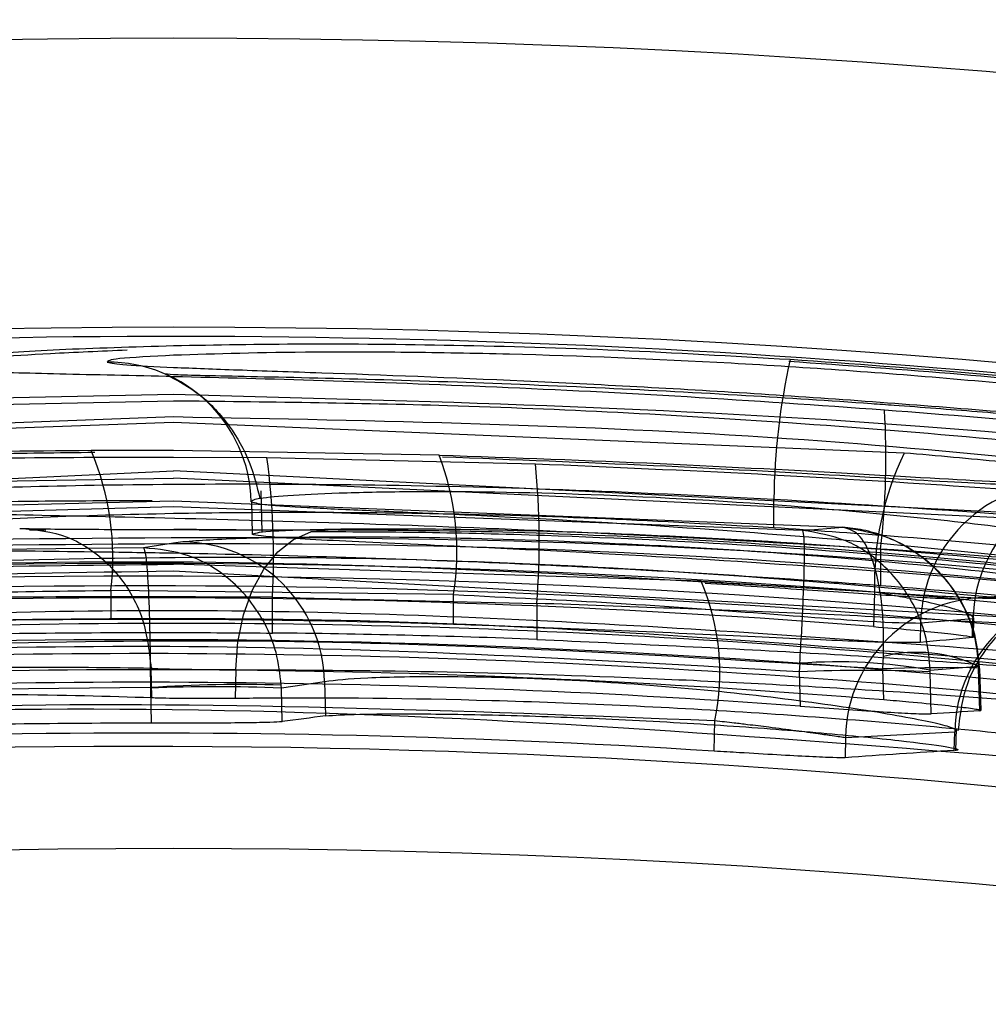
# Model space of a CAD drawing. Units: millimetres. Extents: x 19446 to 25980, y 32635 to 40830.
# Drawn here: x 24103 to 24105, y 35672 to 35673 of the extents above; entities that cross this region are included whole.
import ezdxf

# ---------------------------------------------------------------- set-up
doc = ezdxf.new("R2010")
doc.units = ezdxf.units.MM
doc.header["$LTSCALE"] = 200

msp = doc.modelspace()

# ---------------------------------------------------------------- linework, layer by layer
at = {"color": 7, "linetype": 'Continuous', "lineweight": 25}
for p, q in [((24103.4109, 35672.8096), (24102.6777, 35672.7953)), ((24102.6053, 35672.7815), (24103.4109, 35672.799)), ((24103.4109, 35672.7706), (24102.0965, 35672.7215)), ((24103.4109, 35672.7612), (24102.1109, 35672.7131)), ((24104.6836, 35672.7078), (24103.4109, 35672.7612)), ((24103.4109, 35672.7122), (24103.2673, 35672.712)), ((24103.3628, 35672.7124), (24103.2681, 35672.7121)), ((24103.8736, 35672.7043), (24103.4109, 35672.7122)), ((24103.4109, 35672.7008), (24103.5736, 35672.7)), ((24103.5736, 35672.7), (24104.0412, 35672.6891)), ((24101.7739, 35672.5998), (24103.4109, 35672.6768)), ((24104.9244, 35672.6009), (24103.4109, 35672.6768)), ((24102.7223, 35672.6518), (24103.4109, 35672.664)), ((24104.8523, 35672.5948), (24103.4109, 35672.664)), ((24103.5628, 35672.6421), (24103.5647, 35672.5702)), ((24103.4109, 35672.6141), (24102.3968, 35672.5858)), ((24102.4768, 35672.6008), (24103.4109, 35672.6245)), ((24103.3735, 35672.6246), (24103.3294, 35672.6246)), ((24103.4109, 35672.6245), (24104.5766, 35672.5784)), ((24104.5066, 35672.5731), (24103.4109, 35672.6141)), ((24103.5464, 35672.6226), (24103.5478, 35672.5662)), ((24104.4566, 35672.5775), (24104.4567, 35672.6277)), ((24103.1885, 35672.5726), (24103.1597, 35672.5734)), ((24104.5066, 35672.5731), (24104.5766, 35672.5784)), ((24103.4109, 35672.5505), (24103.3585, 35672.5428)), ((24103.4273, 35672.5529), (24103.4109, 35672.5505)), ((24103.3585, 35672.5428), (24102.9825, 35672.5385)), ((24104.6425, 35672.5405), (24104.6426, 35672.4772)), ((24104.33, 35672.4846), (24103.4109, 35672.5141)), ((24103.4109, 35672.5024), (24105.0671, 35672.411)), ((24103.8984, 35672.4611), (24103.3015, 35672.4686)), ((24103.3015, 35672.4686), (24103.3017, 35672.418)), ((24103.8986, 35672.4092), (24103.8984, 35672.4611)), ((24104.6321, 35672.4652), (24104.6304, 35672.4054)), ((24103.5832, 35672.4566), (24104.0436, 35672.4459)), ((24103.5833, 35672.3942), (24103.5832, 35672.4566)), ((24104.0436, 35672.4459), (24104.0437, 35672.3831)), ((24104.7123, 35672.4117), (24104.7114, 35672.3779)), ((24104.8035, 35672.4187), (24104.7123, 35672.4117)), ((24104.8026, 35672.3862), (24104.8035, 35672.4187)), ((24104.8042, 35672.3867), (24104.8052, 35672.4209)), ((24104.5018, 35672.3416), (24104.5009, 35672.3267)), ((24104.6464, 35672.3319), (24104.6474, 35672.3537)), ((24104.8147, 35672.333), (24104.8144, 35672.3416)), ((24103.3729, 35672.2812), (24103.3717, 35672.3332)), ((24103.5192, 35672.3305), (24103.5184, 35672.2802)), ((24104.5009, 35672.3267), (24104.5022, 35672.2669)), ((24104.648, 35672.2777), (24104.6464, 35672.3319)), ((24104.7292, 35672.3297), (24104.8131, 35672.3363)), ((24104.7292, 35672.3267), (24104.7292, 35672.3297)), ((24104.7308, 35672.2533), (24104.7292, 35672.3267)), ((24104.8131, 35672.3363), (24104.8133, 35672.3319)), ((24104.8155, 35672.2586), (24104.8133, 35672.3319)), ((24104.8177, 35672.2594), (24104.8156, 35672.3326)), ((24103.6741, 35672.3095), (24103.5987, 35672.2983)), ((24103.6741, 35672.3095), (24103.6756, 35672.2499)), ((24103.3705, 35672.2994), (24102.9015, 35672.294)), ((24103.3705, 35672.2983), (24103.3719, 35672.2371)), ((24103.5987, 35672.2983), (24103.5984, 35672.3036)), ((24103.5999, 35672.2398), (24103.5987, 35672.2983)), ((24104.3527, 35672.1885), (24104.3539, 35672.2417)), ((24104.5814, 35672.2125), (24104.7717, 35672.2223)), ((24104.7708, 35672.1897), (24104.7717, 35672.2223)), ((24104.7736, 35672.1889), (24104.7746, 35672.2278)), ((24104.5814, 35672.2125), (24104.5806, 35672.177))]:
    msp.add_line(p, q, dxfattribs=at)
at = {"color": 7, "linetype": 'Continuous', "lineweight": 25, "flags": 128}
for points in [[(24103.5192, 35672.3305), (24103.523, 35672.3792), (24103.5327, 35672.4257), (24103.5479, 35672.4684), (24103.5681, 35672.5054), (24103.5924, 35672.5355), (24103.62, 35672.5574), (24103.6498, 35672.5704), (24103.6805, 35672.5738)], [(24104.8133, 35672.3319), (24104.8154, 35672.3328), (24104.8098, 35672.3335), (24104.7968, 35672.3339), (24104.7769, 35672.334), (24104.7508, 35672.3339), (24104.7195, 35672.3335), (24104.6843, 35672.3328), (24104.6464, 35672.3319)]]:
    msp.add_lwpolyline(points, dxfattribs=at)
at = {"color": 7, "linetype": 'Continuous', "lineweight": 25}
for radius in [35.9444, 35.9444, 35.9444, 35.9444, 35.9444, 35.9444, 35.9444, 35.9444, 35.9444, 35.9444, 33.9444, 33.9444, 33.9444, 33.9444, 33.9444, 33.9444, 33.9444, 33.9444, 33.9444, 33.9444, 32.9444, 32.9444, 32.9444, 32.9444, 32.9444, 30.9444, 30.9444, 30.9444, 30.9444, 30.9444, 30.9444, 30.9444, 30.9444, 30.9444, 30.9444, 28.9444, 28.9444, 28.9444, 28.9444, 28.9444, 18.7994, 18.7731, 18.5675, 17, 17, 17, 17, 17, 16.4966, 15.5886]:
    msp.add_circle((24103.4109, 35656.4309), radius, dxfattribs=at)
for centre, radius, start, end in [((24105.6152, 35672.6153), 1.1586, 167.2755, 179.3899), ((24103.2969, 35672.6166), 0.2495, 1.4, 90.4523), ((24103.2751, 35672.7001), 1.3768, 353.3409, 3.4574), ((24102.8303, 35672.5266), 0.4747, 352.986, 22.9902), ((24102.2547, 35672.5261), 1.3303, 357.0045, 7.5098), ((24103.4294, 35672.5361), 0.475, 350.915, 20.7473), ((24105.1573, 35672.4806), 0.5254, 154.378, 181.685), ((24102.6985, 35672.5541), 1.3495, 355.3974, 5.7379), ((24104.9606, 35672.4068), 0.2483, 84.5165, 178.8575), ((24105.0518, 35672.4137), 0.2483, 84.1969, 178.8534), ((24103.4247, 35672.3035), 0.2494, 1.3884, 89.3916), ((24103.956, 35672.3252), 0.4065, 348.1385, 23.0869), ((24105.0194, 35672.2178), 0.2478, 84.3165, 178.9629), ((24104.8291, 35672.2081), 0.2478, 84.9924, 178.9755), ((24104.7058, 35672.1118), 0.2488, 64.4418, 103.5685), ((24104.5681, 35671.4341), 0.9099, 79.8038, 94.1792), ((24104.615, 35669.6468), 2.6823, 87.5603, 92.4397), ((24103.5294, 35669.8764), 2.4281, 88.3706, 93.7523), ((24103.4846, 35669.6132), 2.6875, 87.5676, 92.4324)]:
    msp.add_arc(centre, radius, start, end, dxfattribs=at)
for centre, major_axis, ratio, start_param, end_param in [((24103.3639, 35656.4213), (15.7669, 3.2295), 0.999996, 1.138093, 1.411811), ((24103.364, 35656.4405), (15.7265, -3.2212), 0.999996, 1.550578, 1.824625), ((24103.364, 35656.4213), (15.7287, 3.2216), 0.999996, 1.234222, 1.444533), ((24103.3641, 35656.4405), (15.6894, -3.2136), 0.999996, 1.693676, 1.851925), ((24103.3546, 35656.4213), (15.7353, 2.6774), 0.999994, 1.299657, 1.500716), ((24103.3642, 35656.4213), (15.6715, 3.2099), 0.999996, 1.33535, 1.372673), ((24103.4284, 35656.4404), (14.0316, 7.5936), 0.999999, 1.036176, 1.065044), ((24103.3548, 35656.4404), (15.6921, -2.6726), 0.999994, 1.645805, 1.780892), ((24106.284, 35656.355), (16.3449, -0.4315), 0.98443, 1.68751, 1.693109), ((24103.3547, 35656.4213), (15.6837, 2.6686), 0.999994, 1.320877, 1.454055), ((24103.3549, 35656.4404), (15.6429, -2.6642), 0.999994, 1.667131, 1.801465), ((24103.3557, 35656.4403), (15.5299, -2.6629), 0.999994, 1.632621, 1.911437), ((24105.7688, 35656.4934), (15.9634, 0.4229), 0.989031, 1.604338, 1.609648), ((24103.3556, 35656.4214), (15.5714, 2.67), 0.999994, 1.33782, 1.506298), ((24103.3556, 35656.4404), (15.5696, -2.6697), 0.999994, 1.739582, 1.769481), ((24105.7659, 35656.4933), (16.0608, 0.4256), 0.989191, 1.675065, 1.679817), ((24105.7596, 35656.3687), (16.0181, -0.4244), 0.989191, 1.658748, 1.670646)]:
    msp.add_ellipse(centre, major_axis=major_axis, ratio=ratio, start_param=start_param, end_param=end_param, dxfattribs=at)
for points, knots in [([(24103.4109, 35675.1995), (24103.0255, 35675.1925), (24102.2524, 35675.1785), (24101.0967, 35675.0651), (24100.1032, 35674.9086), (24099.2702, 35674.7331), (24098.5918, 35674.5633), (24097.9195, 35674.3676), (24097.2542, 35674.1462), (24096.4555, 35673.8461), (24095.5313, 35673.4446), (24094.4977, 35672.9164), (24093.701, 35672.4436), (24093.1187, 35672.0625), (24092.7354, 35671.7976), (24092.3573, 35671.522), (24091.9848, 35671.2356), (24091.6183, 35670.9387), (24091.1451, 35670.5348), (24090.577, 35670.0113), (24089.9316, 35669.3544), (24089.3149, 35668.6602), (24088.7294, 35667.9298), (24088.1774, 35667.1643), (24087.6236, 35666.3064), (24087.097, 35665.3771), (24086.6215, 35664.4043), (24086.2353, 35663.4831), (24085.9224, 35662.6184), (24085.7615, 35662.0738), (24085.6835, 35661.8095)], [0, 0, 0, 0, 0.0406943, 0.0816492, 0.1230156, 0.1480989, 0.1734138, 0.1989899, 0.2248564, 0.251041, 0.2944984, 0.3393572, 0.3857125, 0.4043553, 0.4232473, 0.4423931, 0.4617972, 0.481464, 0.5013975, 0.5403428, 0.5803273, 0.6213742, 0.6635052, 0.7067402, 0.7510975, 0.806406, 0.8589108, 0.9086489, 0.9556624, 1, 1, 1, 1]), ([(24121.1383, 35661.8095), (24121.0821, 35662.002), (24120.9655, 35662.4021), (24120.7482, 35663.0409), (24120.4907, 35663.7158), (24120.1981, 35664.3965), (24119.8781, 35665.0653), (24119.5305, 35665.7227), (24119.1009, 35666.4604), (24118.5792, 35667.2627), (24117.9542, 35668.1124), (24117.418, 35668.7605), (24117.0017, 35669.2247), (24116.7237, 35669.5212), (24116.4403, 35669.8104), (24116.1517, 35670.0923), (24115.8581, 35670.3668), (24115.4319, 35670.7483), (24114.8616, 35671.2233), (24114.1303, 35671.7731), (24113.3794, 35672.2817), (24112.6113, 35672.7488), (24111.8285, 35673.1742), (24111.0335, 35673.558), (24110.1366, 35673.9395), (24109.1293, 35674.3035), (24108.0053, 35674.6306), (24106.8668, 35674.8854), (24105.7186, 35675.0659), (24104.5656, 35675.1786), (24103.7948, 35675.1926), (24103.4109, 35675.1995)], [0, 0, 0, 0, 0.032321, 0.067197, 0.104652, 0.142015, 0.177517, 0.213265, 0.249268, 0.298828, 0.346986, 0.39377, 0.411781, 0.429586, 0.447186, 0.464585, 0.481783, 0.498784, 0.537433, 0.575058, 0.61169, 0.647364, 0.682119, 0.715996, 0.749039, 0.792626, 0.835325, 0.877269, 0.918598, 0.959458, 1, 1, 1, 1]), ([(24103.4109, 35674.9031), (24103.0328, 35674.8954), (24102.2728, 35674.88), (24101.1349, 35674.7634), (24100.1032, 35674.5953), (24099.1867, 35674.3926), (24098.3823, 35674.1738), (24097.5928, 35673.9183), (24096.795, 35673.6173), (24095.9913, 35673.2681), (24095.1845, 35672.8683), (24094.4059, 35672.4318), (24093.6683, 35671.9683), (24092.9695, 35671.4807), (24092.2963, 35670.9621), (24091.6679, 35670.4284), (24091.0813, 35669.8823), (24090.5332, 35669.3263), (24090.0101, 35668.7472), (24089.6004, 35668.2521), (24089.2907, 35667.8531), (24089.0626, 35667.5461), (24088.8367, 35667.2283), (24088.6136, 35666.8996), (24088.3939, 35666.5599), (24088.1071, 35666.0941), (24087.7575, 35665.4774), (24087.3755, 35664.7219), (24087.0169, 35663.9228), (24086.7084, 35663.1387), (24086.4501, 35662.3944), (24086.3181, 35661.9377), (24086.2562, 35661.7234)], [0, 0, 0, 0, 0.040884, 0.082196, 0.1241, 0.155295, 0.186018, 0.217293, 0.249173, 0.283774, 0.319269, 0.355708, 0.391263, 0.426043, 0.461976, 0.499089, 0.53249, 0.567176, 0.603162, 0.638151, 0.655508, 0.673351, 0.69168, 0.710498, 0.729803, 0.749598, 0.78942, 0.833113, 0.874935, 0.921466, 0.963152, 1, 1, 1, 1]), ([(24120.5655, 35661.7235), (24120.5362, 35661.8273), (24120.4751, 35662.044), (24120.3691, 35662.3879), (24120.2607, 35662.7163), (24120.1567, 35663.0132), (24120.0558, 35663.288), (24119.9362, 35663.5977), (24119.7943, 35663.9434), (24119.6363, 35664.3059), (24119.4813, 35664.6413), (24119.3293, 35664.9543), (24119.172, 35665.2637), (24119.0009, 35665.5846), (24118.8188, 35665.9097), (24118.5422, 35666.3809), (24118.1576, 35666.9865), (24117.6448, 35667.7112), (24117.0926, 35668.4178), (24116.4956, 35669.1071), (24115.8481, 35669.7803), (24115.1553, 35670.4302), (24114.4146, 35671.0542), (24113.623, 35671.6489), (24112.7852, 35672.2092), (24111.8994, 35672.7308), (24110.9644, 35673.2089), (24109.9877, 35673.6375), (24108.9663, 35674.0123), (24107.8977, 35674.3291), (24106.806, 35674.5804), (24105.6904, 35674.7638), (24104.5549, 35674.8805), (24103.7914, 35674.8956), (24103.4109, 35674.9031)], [0, 0, 0, 0, 0.017904, 0.037359, 0.058366, 0.073166, 0.086926, 0.104067, 0.124588, 0.14427, 0.164163, 0.180257, 0.196278, 0.215687, 0.233854, 0.250782, 0.295053, 0.336802, 0.376035, 0.419488, 0.461168, 0.501095, 0.544348, 0.586018, 0.626147, 0.669134, 0.710691, 0.750896, 0.793389, 0.835097, 0.876147, 0.91743, 0.958852, 1, 1, 1, 1]), ([(24087.1906, 35656.4309), (24087.1938, 35656.6811), (24087.2003, 35657.1872), (24087.2518, 35657.933), (24087.3331, 35658.6734), (24087.4363, 35659.3394), (24087.5547, 35659.9496), (24087.679, 35660.4923), (24087.8195, 35661.0238), (24087.977, 35661.5504), (24088.1722, 35662.132), (24088.417, 35662.7764), (24088.7119, 35663.4579), (24089.0325, 35664.1155), (24089.3818, 35664.759), (24089.7895, 35665.4362), (24090.2136, 35666.0652), (24090.6782, 35666.6899), (24091.1397, 35667.2568), (24091.6501, 35667.8245), (24092.163, 35668.3458), (24092.7046, 35668.8497), (24093.2854, 35669.3412), (24093.8907, 35669.8056), (24094.4979, 35670.2283), (24095.1083, 35670.6136), (24095.7238, 35670.965), (24096.3439, 35671.2841), (24097.0587, 35671.614), (24097.8752, 35671.9409), (24098.799, 35672.2472), (24099.9068, 35672.542), (24101.2113, 35672.7844), (24102.7167, 35672.92), (24104.228, 35672.9143), (24105.5587, 35672.7841), (24106.703, 35672.5817), (24107.6634, 35672.3504), (24108.7503, 35672.0169), (24109.9398, 35671.5517), (24111.1143, 35670.9688), (24112.1402, 35670.3565), (24113.0287, 35669.7411), (24113.861, 35669.0794), (24114.6382, 35668.3741), (24115.3098, 35667.6805), (24115.8505, 35667.0548), (24116.3143, 35666.4672), (24116.7707, 35665.8334), (24117.2219, 35665.1325), (24117.6208, 35664.4344), (24117.9488, 35663.7986), (24118.1351, 35663.3867), (24118.2225, 35663.1935)], [0, 0, 0, 0, 0.015497, 0.031348, 0.046654, 0.062678, 0.074811, 0.087484, 0.099799, 0.11204, 0.125229, 0.142429, 0.160549, 0.178084, 0.194957, 0.213413, 0.235327, 0.24992, 0.269765, 0.288008, 0.304646, 0.321873, 0.340293, 0.357922, 0.374764, 0.391049, 0.406908, 0.422352, 0.437389, 0.4587, 0.479495, 0.499814, 0.531406, 0.562518, 0.593522, 0.624813, 0.64544, 0.666276, 0.687203, 0.718038, 0.749037, 0.773927, 0.798606, 0.823106, 0.847897, 0.872597, 0.891949, 0.907309, 0.926659, 0.948495, 0.967707, 0.984852, 1, 1, 1, 1]), ([(24103.4109, 35672.8944), (24103.341, 35672.8923), (24103.2007, 35672.888), (24103.0571, 35672.8785), (24102.9656, 35672.8692), (24102.9368, 35672.8611), (24102.9664, 35672.8546), (24103.058, 35672.8499), (24103.2016, 35672.8461), (24103.3413, 35672.843), (24103.4109, 35672.8414)], [0, 0, 0, 0, 0.12474, 0.250586, 0.37534, 0.500206, 0.625079, 0.749679, 0.875219, 1, 1, 1, 1]), ([(24104.4851, 35672.8705), (24104.3845, 35672.8763), (24104.183, 35672.8879), (24103.897, 35672.896), (24103.6315, 35672.8984), (24103.4846, 35672.8957), (24103.4109, 35672.8944)], [0, 0, 0, 0, 0.250114, 0.501321, 0.749605, 1, 1, 1, 1]), ([(24103.3302, 35672.887), (24103.2843, 35672.885), (24103.16, 35672.8796), (24103.0153, 35672.8685), (24102.906, 35672.8516), (24102.8566, 35672.8421), (24102.7981, 35672.8084), (24102.7538, 35672.7658), (24102.7144, 35672.7017), (24102.7073, 35672.6461), (24102.7036, 35672.6181)], [0, 0, 0, 0, 0.146367, 0.396959, 0.59689, 0.749324, 0.813917, 0.875728, 0.937618, 1, 1, 1, 1]), ([(24103.4109, 35672.8781), (24103.3737, 35672.8762), (24103.2999, 35672.8723), (24103.2966, 35672.8681), (24103.295, 35672.866)], [0, 0, 0, 0, 0.503746, 1, 1, 1, 1]), ([(24105.8347, 35672.6895), (24105.8275, 35672.6921), (24105.813, 35672.6973), (24105.7167, 35672.7172), (24105.5126, 35672.7517), (24105.1736, 35672.7974), (24104.7849, 35672.8373), (24104.3798, 35672.8663), (24104.052, 35672.8794), (24103.8157, 35672.8835), (24103.5985, 35672.884), (24103.486, 35672.8805), (24103.4109, 35672.8781)], [0, 0, 0, 0, 0.062181, 0.125413, 0.249909, 0.374623, 0.49953, 0.624394, 0.749544, 0.812781, 0.875008, 1, 1, 1, 1]), ([(24104.6493, 35672.7832), (24104.7576, 35672.7746), (24104.9745, 35672.7574), (24105.2805, 35672.7274), (24105.5579, 35672.697), (24105.793, 35672.6691), (24105.9812, 35672.6462), (24106.1132, 35672.6314), (24106.1883, 35672.6259), (24106.2015, 35672.631), (24106.1554, 35672.6463), (24106.0488, 35672.6711), (24105.8885, 35672.703), (24105.6756, 35672.7398), (24105.4203, 35672.778), (24105.1279, 35672.8147), (24104.8122, 35672.8472), (24104.5939, 35672.8628), (24104.4851, 35672.8705)], [0, 0, 0, 0, 0.062886, 0.125971, 0.188462, 0.251206, 0.313376, 0.375689, 0.437668, 0.499747, 0.561699, 0.623907, 0.68637, 0.748583, 0.811485, 0.873976, 0.937162, 1, 1, 1, 1]), ([(24103.295, 35672.866), (24103.3026, 35672.8645), (24103.3181, 35672.8613), (24103.3798, 35672.8584), (24103.4109, 35672.857)], [0, 0, 0, 0, 0.496613, 1, 1, 1, 1]), ([(24103.4109, 35672.857), (24103.4461, 35672.8556), (24103.5175, 35672.8528), (24103.7131, 35672.8463), (24104.0137, 35672.8349), (24104.4208, 35672.813), (24104.8375, 35672.7824), (24105.1669, 35672.7521), (24105.3994, 35672.7283), (24105.5537, 35672.7118), (24105.6808, 35672.6982), (24105.7742, 35672.6891), (24105.8323, 35672.6851), (24105.8339, 35672.6881), (24105.8347, 35672.6895)], [0, 0, 0, 0, 0.061624, 0.124924, 0.24939, 0.374141, 0.499, 0.624066, 0.687547, 0.749271, 0.812709, 0.874624, 0.937574, 1, 1, 1, 1]), ([(24106.4014, 35672.3906), (24106.3982, 35672.4166), (24106.3915, 35672.4697), (24106.357, 35672.5294), (24106.2923, 35672.5963), (24106.2225, 35672.6182), (24106.0839, 35672.6575), (24105.8484, 35672.7053), (24105.5124, 35672.7619), (24105.1348, 35672.8108), (24104.7773, 35672.8463), (24104.5829, 35672.86), (24104.4825, 35672.8672)], [0, 0, 0, 0, 0.0291011, 0.0594939, 0.0923524, 0.1944717, 0.3308379, 0.4642957, 0.6203396, 0.7984456, 0.8959142, 1, 1, 1, 1]), ([(24103.3966, 35672.8453), (24103.4173, 35672.8343), (24103.4584, 35672.8125), (24103.5094, 35672.7573), (24103.5452, 35672.6939), (24103.556, 35672.6499), (24103.5612, 35672.6285)], [0, 0, 0, 0, 0.261555, 0.518754, 0.766164, 1, 1, 1, 1]), ([(24104.6661, 35672.7907), (24104.6529, 35672.7916), (24104.567, 35672.7978), (24104.3965, 35672.8088), (24104.1503, 35672.8217), (24103.891, 35672.832), (24103.6441, 35672.8388), (24103.4874, 35672.8419), (24103.4105, 35672.8439), (24103.4014, 35672.8448), (24103.3968, 35672.8452)], [0, 0, 0, 0, 0.0220827, 0.1436496, 0.2832023, 0.4396857, 0.6123894, 0.7990404, 0.8974696, 1, 1, 1, 1]), ([(24103.4109, 35672.8414), (24103.4948, 35672.8393), (24103.6627, 35672.8351), (24103.9705, 35672.8238), (24104.3032, 35672.8073), (24104.534, 35672.7912), (24104.6493, 35672.7832)], [0, 0, 0, 0, 0.249185, 0.498628, 0.749539, 1, 1, 1, 1]), ([(24107.0136, 35672.3981), (24106.6478, 35672.4737), (24105.8864, 35672.6312), (24104.6819, 35672.7759), (24103.8447, 35672.7981), (24103.4109, 35672.8096)], [0, 0, 0, 0, 0.308316, 0.641644, 1, 1, 1, 1]), ([(24103.4109, 35672.799), (24103.57, 35672.7972), (24103.9272, 35672.7931), (24104.5209, 35672.7623), (24105.2294, 35672.6981), (24106.0508, 35672.5871), (24106.6299, 35672.4675), (24106.9385, 35672.4037)], [0, 0, 0, 0, 0.134178, 0.301281, 0.501296, 0.734208, 1, 1, 1, 1]), ([(24105.5331, 35672.4461), (24105.5355, 35672.4715), (24105.5404, 35672.5215), (24105.5687, 35672.585), (24105.5996, 35672.6313), (24105.6202, 35672.66), (24105.6199, 35672.6767), (24105.5834, 35672.6899), (24105.4722, 35672.7088), (24105.2615, 35672.7378), (24105.0104, 35672.7631), (24104.813, 35672.7797), (24104.7145, 35672.7871), (24104.6661, 35672.7907)], [0, 0, 0, 0, 0.04684, 0.092039, 0.135398, 0.179281, 0.227431, 0.283156, 0.403254, 0.62511, 0.817139, 0.91035, 1, 1, 1, 1]), ([(24105.4644, 35672.6352), (24105.1361, 35672.6727), (24104.4537, 35672.7506), (24103.7672, 35672.7638), (24103.4109, 35672.7706)], [0, 0, 0, 0, 0.481025, 1, 1, 1, 1]), ([(24102.1259, 35672.6844), (24102.1209, 35672.6819), (24102.1108, 35672.6769), (24102.1688, 35672.6753), (24102.2756, 35672.6774), (24102.434, 35672.6827), (24102.6344, 35672.6893), (24102.8709, 35672.6956), (24103.1326, 35672.7002), (24103.3179, 35672.7006), (24103.4109, 35672.7008)], [0, 0, 0, 0, 0.124324, 0.248369, 0.372896, 0.497651, 0.622347, 0.748058, 0.873523, 1, 1, 1, 1]), ([(24103.2673, 35672.712), (24103.1565, 35672.7109), (24102.9353, 35672.7088), (24102.6661, 35672.7028), (24102.481, 35672.6995), (24102.4566, 35672.7031), (24102.4445, 35672.7049)], [0, 0, 0, 0, 0.251634, 0.502248, 0.751144, 1, 1, 1, 1]), ([(24103.2735, 35672.7086), (24103.2101, 35672.7079), (24103.0889, 35672.7066), (24102.9354, 35672.7011), (24102.8221, 35672.692), (24102.7515, 35672.6759), (24102.7204, 35672.6477), (24102.7168, 35672.602), (24102.725, 35672.5381), (24102.722, 35672.4849), (24102.7206, 35672.4591)], [0, 0, 0, 0, 0.172005, 0.328906, 0.470195, 0.596392, 0.709413, 0.812659, 0.909159, 1, 1, 1, 1]), ([(24103.8736, 35672.7043), (24104.0037, 35672.6997), (24104.2632, 35672.6904), (24104.6199, 35672.6708), (24104.8365, 35672.6582), (24104.948, 35672.6531), (24104.9722, 35672.6537), (24104.9843, 35672.6539)], [0, 0, 0, 0, 0.2505318, 0.4995153, 0.7490237, 0.8751325, 1, 1, 1, 1]), ([(24104.9179, 35672.6516), (24104.8893, 35672.652), (24104.8317, 35672.6529), (24104.5838, 35672.6679), (24104.2515, 35672.6865), (24104.004, 35672.6959), (24103.8795, 35672.7007)], [0, 0, 0, 0, 0.246171, 0.494606, 0.745822, 1, 1, 1, 1]), ([(24105.0769, 35672.6608), (24105.079, 35672.6612), (24105.0833, 35672.6621), (24105.0614, 35672.6671), (24104.9943, 35672.6769), (24104.8569, 35672.6927), (24104.7415, 35672.7028), (24104.6836, 35672.7078)], [0, 0, 0, 0, 0.124998, 0.251641, 0.500712, 0.749588, 1, 1, 1, 1]), ([(24104.0412, 35672.6891), (24104.1732, 35672.6834), (24104.4366, 35672.6721), (24104.7806, 35672.6505), (24105.0501, 35672.6318), (24105.1316, 35672.6286), (24105.1723, 35672.6271)], [0, 0, 0, 0, 0.251471, 0.502183, 0.751618, 1, 1, 1, 1]), ([(24104.6425, 35672.5405), (24104.5176, 35672.548), (24104.2687, 35672.563), (24103.9075, 35672.5789), (24103.5753, 35672.59), (24103.2844, 35672.597), (24103.0447, 35672.6017), (24102.8643, 35672.6055), (24102.7464, 35672.61), (24102.6948, 35672.6159), (24102.7107, 35672.6236), (24102.7937, 35672.6327), (24102.9429, 35672.6421), (24103.1533, 35672.65), (24103.4207, 35672.6546), (24103.7355, 35672.6536), (24104.0856, 35672.6458), (24104.333, 35672.6337), (24104.4567, 35672.6277)], [0, 0, 0, 0, 0.06334, 0.1261174, 0.188955, 0.2514922, 0.3138637, 0.3759859, 0.4378108, 0.4999459, 0.5617299, 0.6239195, 0.6861049, 0.7484507, 0.8111778, 0.8738436, 0.9369735, 1, 1, 1, 1]), ([(24105.5482, 35672.4489), (24105.5414, 35672.452), (24105.5277, 35672.4583), (24105.4567, 35672.4769), (24105.3537, 35672.4999), (24105.1741, 35672.5339), (24104.8902, 35672.5769), (24104.5096, 35672.616), (24104.1331, 35672.6378), (24103.8597, 35672.6415), (24103.6951, 35672.6381), (24103.605, 35672.6335), (24103.5499, 35672.628), (24103.5476, 35672.6244), (24103.5464, 35672.6226)], [0, 0, 0, 0, 0.0596, 0.119598, 0.18042, 0.242856, 0.370017, 0.499828, 0.629753, 0.757037, 0.819326, 0.880436, 0.940504, 1, 1, 1, 1]), ([(24103.3294, 35672.6246), (24103.2662, 35672.6243), (24102.9822, 35672.623), (24102.6984, 35672.6106), (24102.4777, 35672.6009)], [0, 0, 0, 0, 0.222395, 1, 1, 1, 1]), ([(24103.5464, 35672.6226), (24103.5533, 35672.621), (24103.5671, 35672.6176), (24103.6386, 35672.613), (24103.7427, 35672.6081), (24103.9236, 35672.6003), (24104.2099, 35672.5855), (24104.5903, 35672.557), (24104.9645, 35672.5189), (24105.2356, 35672.4843), (24105.3994, 35672.4618), (24105.4892, 35672.4499), (24105.5443, 35672.4443), (24105.5469, 35672.4473), (24105.5482, 35672.4489)], [0, 0, 0, 0, 0.059695, 0.119731, 0.180633, 0.24285, 0.369699, 0.49944, 0.629538, 0.757059, 0.819431, 0.880559, 0.94058, 1, 1, 1, 1]), ([(24104.4567, 35672.6277), (24104.5823, 35672.62), (24104.8322, 35672.6046), (24105.1943, 35672.5725), (24105.5265, 35672.5364), (24105.8175, 35672.4986), (24106.0575, 35672.4624), (24106.2386, 35672.4309), (24106.3576, 35672.4065), (24106.4103, 35672.3912), (24106.3946, 35672.3862), (24106.3112, 35672.3913), (24106.1609, 35672.4061), (24105.9492, 35672.4283), (24105.681, 35672.4558), (24105.3656, 35672.4855), (24105.0151, 35672.5151), (24104.7668, 35672.532), (24104.6425, 35672.5405)], [0, 0, 0, 0, 0.063408, 0.126165, 0.189005, 0.251452, 0.313825, 0.37592, 0.437748, 0.499932, 0.561746, 0.623976, 0.686165, 0.7485, 0.811223, 0.873852, 0.936892, 1, 1, 1, 1]), ([(24104.4566, 35672.5775), (24104.3583, 35672.5831), (24104.1587, 35672.5945), (24103.7954, 35672.605), (24103.458, 35672.6046), (24103.1743, 35672.596), (24102.9843, 35672.5861), (24102.8389, 35672.575), (24102.742, 35672.5642), (24102.6961, 35672.5547), (24102.7045, 35672.5476), (24102.7691, 35672.5429), (24102.8876, 35672.5402), (24103.0592, 35672.5384), (24103.2412, 35672.5365), (24103.4427, 35672.5333), (24103.6583, 35672.5284), (24103.9365, 35672.5189), (24104.2355, 35672.5046), (24104.4732, 35672.4897), (24104.6098, 35672.4796), (24104.6426, 35672.4772)], [0, 0, 0, 0, 0.050089, 0.101634, 0.192273, 0.245687, 0.300694, 0.354092, 0.408948, 0.463977, 0.520549, 0.576436, 0.633952, 0.689602, 0.746953, 0.775433, 0.826647, 0.879314, 0.93054, 0.983287, 1, 1, 1, 1]), ([(24107.0418, 35672.149), (24106.5618, 35672.2468), (24105.6036, 35672.4421), (24104.1392, 35672.5765), (24103.1621, 35672.5589), (24102.6724, 35672.55)], [0, 0, 0, 0, 0.333646, 0.666068, 1, 1, 1, 1]), ([(24103.1428, 35672.5765), (24103.1572, 35672.5762), (24103.1863, 35672.5755), (24103.252, 35672.575), (24103.3271, 35672.5747), (24103.3831, 35672.5745), (24103.4109, 35672.5744)], [0, 0, 0, 0, 0.248093, 0.501321, 0.752647, 1, 1, 1, 1]), ([(24103.1428, 35672.5765), (24103.1711, 35672.574), (24103.2147, 35672.57), (24103.2675, 35672.5404), (24103.304, 35672.5092), (24103.3337, 35672.47), (24103.3627, 35672.4127), (24103.3682, 35672.3645), (24103.3717, 35672.3332)], [0, 0, 0, 0, 0.239475, 0.368373, 0.5, 0.631627, 0.760525, 1, 1, 1, 1]), ([(24103.4109, 35672.5744), (24103.4588, 35672.5743), (24103.5312, 35672.574), (24103.6216, 35672.5738), (24103.661, 35672.5738), (24103.6805, 35672.5738)], [0, 0, 0, 0, 0.497223, 0.750214, 1, 1, 1, 1]), ([(24103.5199, 35672.5741), (24103.5179, 35672.5741), (24103.4884, 35672.5742), (24103.4515, 35672.5743), (24103.4175, 35672.5744), (24103.4113, 35672.5744)], [0, 0, 0, 0, 0.054512, 0.829154, 1, 1, 1, 1]), ([(24105.044, 35672.4644), (24105.0492, 35672.465), (24105.0596, 35672.4664), (24105.0257, 35672.4747), (24104.9105, 35672.4918), (24104.6669, 35672.518), (24104.3623, 35672.5416), (24104.0378, 35672.5571), (24103.7432, 35672.5626), (24103.5146, 35672.5598), (24103.4564, 35672.5552), (24103.4273, 35672.5529)], [0, 0, 0, 0, 0.062605, 0.12576, 0.250784, 0.375732, 0.500675, 0.625483, 0.750265, 0.87511, 1, 1, 1, 1]), ([(24103.5478, 35672.5662), (24103.5524, 35672.5681), (24103.5615, 35672.572), (24103.6855, 35672.576), (24103.881, 35672.5764), (24104.1568, 35672.5699), (24104.5005, 35672.5524), (24104.8766, 35672.5218), (24105.2026, 35672.4845), (24105.431, 35672.4514), (24105.53, 35672.4333), (24105.5437, 35672.4283), (24105.5476, 35672.4269)], [0, 0, 0, 0, 0.087876, 0.175575, 0.268908, 0.374828, 0.494093, 0.624786, 0.757322, 0.857993, 0.959123, 1, 1, 1, 1]), ([(24105.5476, 35672.4269), (24105.5431, 35672.4255), (24105.5339, 35672.4229), (24105.4118, 35672.4334), (24105.2189, 35672.452), (24104.9448, 35672.4776), (24104.6004, 35672.5055), (24104.2216, 35672.5299), (24103.8929, 35672.5459), (24103.6645, 35672.556), (24103.5656, 35672.562), (24103.5518, 35672.5653), (24103.5478, 35672.5662)], [0, 0, 0, 0, 0.087123, 0.174067, 0.266943, 0.372952, 0.493198, 0.625383, 0.758037, 0.858292, 0.959001, 1, 1, 1, 1]), ([(24105.6873, 35672.1854), (24105.6757, 35672.2238), (24105.6543, 35672.2947), (24105.5381, 35672.3899), (24105.3533, 35672.4472), (24105.0942, 35672.4863), (24104.7626, 35672.5209), (24104.431, 35672.5475), (24104.1097, 35672.5633), (24103.8407, 35672.57), (24103.7149, 35672.5703), (24103.65, 35672.5704)], [0, 0, 0, 0, 0.07901, 0.145973, 0.24756, 0.440332, 0.545862, 0.673569, 0.824551, 0.909357, 1, 1, 1, 1]), ([(24105.4594, 35672.4226), (24105.4665, 35672.4242), (24105.4807, 35672.4273), (24105.3773, 35672.4478), (24105.1895, 35672.4762), (24104.9291, 35672.5079), (24104.6179, 35672.5372), (24104.2861, 35672.5592), (24103.9569, 35672.5721), (24103.7726, 35672.5733), (24103.6805, 35672.5738)], [0, 0, 0, 0, 0.123777, 0.247617, 0.37226, 0.497218, 0.622901, 0.748837, 0.874573, 1, 1, 1, 1]), ([(24104.6426, 35672.4772), (24104.7422, 35672.4692), (24104.9443, 35672.453), (24105.2342, 35672.4243), (24105.5071, 35672.3939), (24105.7527, 35672.3637), (24105.9686, 35672.3354), (24106.147, 35672.3115), (24106.2841, 35672.2937), (24106.3733, 35672.2843), (24106.4117, 35672.2846), (24106.3969, 35672.2949), (24106.3275, 35672.3153), (24106.2067, 35672.3442), (24106.0346, 35672.3802), (24105.819, 35672.4201), (24105.5627, 35672.4615), (24105.281, 35672.5005), (24104.9761, 35672.5354), (24104.6995, 35672.5609), (24104.5244, 35672.5729), (24104.4566, 35672.5775)], [0, 0, 0, 0, 0.050503, 0.102484, 0.152979, 0.204887, 0.256348, 0.309217, 0.362234, 0.416732, 0.470736, 0.526265, 0.580872, 0.637033, 0.692139, 0.74889, 0.803146, 0.859073, 0.911601, 0.965766, 1, 1, 1, 1]), ([(24104.5018, 35672.3416), (24104.5029, 35672.36), (24104.5052, 35672.3957), (24104.5083, 35672.4581), (24104.5102, 35672.5183), (24104.5098, 35672.5635), (24104.5077, 35672.57), (24104.5066, 35672.5731)], [0, 0, 0, 0, 0.149581, 0.291414, 0.547316, 0.778857, 1, 1, 1, 1]), ([(24104.7292, 35672.3297), (24104.7275, 35672.3482), (24104.7244, 35672.3842), (24104.7013, 35672.448), (24104.6557, 35672.5107), (24104.5846, 35672.5597), (24104.5322, 35672.5687), (24104.5066, 35672.5731)], [0, 0, 0, 0, 0.149515, 0.291322, 0.547238, 0.778818, 1, 1, 1, 1]), ([(24104.8143, 35672.3417), (24104.8124, 35672.3584), (24104.8086, 35672.3923), (24104.7897, 35672.44), (24104.7624, 35672.4826), (24104.718, 35672.528), (24104.6651, 35672.5589), (24104.6119, 35672.5749), (24104.5883, 35672.5773), (24104.5766, 35672.5784)], [0, 0, 0, 0, 0.134148, 0.270573, 0.405316, 0.535512, 0.776198, 0.88861, 1, 1, 1, 1]), ([(24104.6474, 35672.3537), (24104.6477, 35672.3718), (24104.6482, 35672.4072), (24104.6428, 35672.4686), (24104.6289, 35672.5274), (24104.6049, 35672.5707), (24104.5859, 35672.5759), (24104.5766, 35672.5784)], [0, 0, 0, 0, 0.149293, 0.290923, 0.546786, 0.778545, 1, 1, 1, 1]), ([(24104.5766, 35672.5784), (24104.6037, 35672.574), (24104.6593, 35672.565), (24104.7347, 35672.5164), (24104.7832, 35672.4539), (24104.8078, 35672.3905), (24104.8113, 35672.3546), (24104.8131, 35672.3363)], [0, 0, 0, 0, 0.221493, 0.45329, 0.709166, 0.850772, 1, 1, 1, 1]), ([(24102.5348, 35672.5359), (24103.0239, 35672.547), (24104.0003, 35672.5691), (24105.4638, 35672.4415), (24106.4214, 35672.2508), (24106.9012, 35672.1553)], [0, 0, 0, 0, 0.33373, 0.666152, 1, 1, 1, 1]), ([(24105.516, 35672.3871), (24104.9559, 35672.4467), (24103.8355, 35672.5658), (24102.7109, 35672.5079), (24102.1485, 35672.4789)], [0, 0, 0, 0, 0.499901, 1, 1, 1, 1]), ([(24103.3585, 35672.5428), (24103.3598, 35672.5396), (24103.3625, 35672.5331), (24103.3664, 35672.4852), (24103.3689, 35672.4215), (24103.3702, 35672.3557), (24103.3704, 35672.3184), (24103.3705, 35672.2994)], [0, 0, 0, 0, 0.220077, 0.451249, 0.707877, 0.850339, 1, 1, 1, 1]), ([(24103.5984, 35672.3036), (24103.5963, 35672.3226), (24103.592, 35672.3598), (24103.5658, 35672.4252), (24103.5156, 35672.4881), (24103.4394, 35672.5346), (24103.385, 35672.5401), (24103.3585, 35672.5428)], [0, 0, 0, 0, 0.149589, 0.292023, 0.548666, 0.77988, 1, 1, 1, 1]), ([(24101.6275, 35672.4211), (24101.9241, 35672.449), (24102.5173, 35672.5048), (24103.113, 35672.511), (24103.4109, 35672.5141)], [0, 0, 0, 0, 0.500047, 1, 1, 1, 1]), ([(24104.6321, 35672.4652), (24104.21, 35672.4911), (24103.3659, 35672.5429), (24102.5212, 35672.4946), (24102.0989, 35672.4705)], [0, 0, 0, 0, 0.500065, 1, 1, 1, 1]), ([(24100.7254, 35672.2857), (24100.9995, 35672.3268), (24101.5701, 35672.4123), (24102.4668, 35672.4887), (24103.0887, 35672.4977), (24103.4109, 35672.5024)], [0, 0, 0, 0, 0.3081648, 0.6415031, 1, 1, 1, 1]), ([(24104.33, 35672.4846), (24104.3899, 35672.481), (24104.5092, 35672.4737), (24104.6752, 35672.463), (24104.7776, 35672.457), (24104.8317, 35672.4546), (24104.8444, 35672.4548), (24104.8507, 35672.4549)], [0, 0, 0, 0, 0.25061, 0.499706, 0.748581, 0.875044, 1, 1, 1, 1]), ([(24104.7881, 35672.4527), (24104.7753, 35672.453), (24104.7494, 35672.4536), (24104.6416, 35672.4605), (24104.4974, 35672.4702), (24104.3908, 35672.4772), (24104.337, 35672.4808)], [0, 0, 0, 0, 0.2442474, 0.4920729, 0.7437762, 1, 1, 1, 1]), ([(24102.7092, 35672.4619), (24102.7181, 35672.4602), (24102.7359, 35672.4566), (24102.8681, 35672.4596), (24103.0621, 35672.4653), (24103.2217, 35672.4675), (24103.3015, 35672.4686)], [0, 0, 0, 0, 0.2504909, 0.5000982, 0.7500341, 1, 1, 1, 1]), ([(24103.8984, 35672.4611), (24103.9945, 35672.4564), (24104.1864, 35672.4472), (24104.4462, 35672.4281), (24104.6411, 35672.4125), (24104.6886, 35672.412), (24104.7123, 35672.4117)], [0, 0, 0, 0, 0.2506839, 0.5004746, 0.7501141, 1, 1, 1, 1]), ([(24104.8035, 35672.4187), (24104.8042, 35672.4205), (24104.8054, 35672.4233), (24104.7884, 35672.4305), (24104.7659, 35672.4377), (24104.7335, 35672.4461), (24104.6965, 35672.4539), (24104.6625, 35672.4603), (24104.6414, 35672.4637), (24104.6321, 35672.4652)], [0, 0, 0, 0, 0.223826, 0.349083, 0.490793, 0.65172, 0.794372, 0.910473, 1, 1, 1, 1]), ([(24104.7779, 35672.2241), (24104.7816, 35672.2534), (24104.7873, 35672.2987), (24104.8164, 35672.3535), (24104.8465, 35672.3917), (24104.8834, 35672.4232), (24104.9384, 35672.4551), (24104.9798, 35672.4613), (24105.0073, 35672.4655)], [0, 0, 0, 0, 0.223219, 0.344284, 0.470391, 0.600791, 0.733979, 1, 1, 1, 1]), ([(24105.0073, 35672.4655), (24104.9782, 35672.4641), (24104.9155, 35672.4612), (24104.8494, 35672.4575), (24104.8141, 35672.4556)], [0, 0, 0, 0, 0.465233, 1, 1, 1, 1]), ([(24103.5832, 35672.4566), (24103.4641, 35672.457), (24103.2258, 35672.458), (24102.8807, 35672.4544), (24102.5667, 35672.4481), (24102.2974, 35672.4409), (24102.0871, 35672.435), (24101.9461, 35672.4325), (24101.8752, 35672.4346), (24101.8948, 35672.4404), (24101.9046, 35672.4433)], [0, 0, 0, 0, 0.125038, 0.250067, 0.375042, 0.499866, 0.625146, 0.749756, 0.874949, 1, 1, 1, 1]), ([(24105.3911, 35672.3852), (24105.3435, 35672.3866), (24105.2482, 35672.3894), (24104.9284, 35672.4077), (24104.5172, 35672.4289), (24104.2015, 35672.4402), (24104.0436, 35672.4459)], [0, 0, 0, 0, 0.249386, 0.499584, 0.749705, 1, 1, 1, 1]), ([(24101.7867, 35672.3527), (24102.3201, 35672.3931), (24103.3868, 35672.4739), (24104.4542, 35672.3938), (24104.9878, 35672.3538)], [0, 0, 0, 0, 0.500101, 1, 1, 1, 1]), ([(24104.8425, 35672.3476), (24104.4851, 35672.3759), (24103.7702, 35672.4324), (24103.053, 35672.4166), (24102.6945, 35672.4086)], [0, 0, 0, 0, 0.500057, 1, 1, 1, 1]), ([(24089.4662, 35649.8767), (24089.3862, 35650.0706), (24089.2293, 35650.4509), (24089.0228, 35651.0288), (24088.8413, 35651.5979), (24088.6845, 35652.1595), (24088.5112, 35652.8741), (24088.3414, 35653.7589), (24088.2048, 35654.8392), (24088.1482, 35655.7614), (24088.1394, 35656.5049), (24088.151, 35657.0653), (24088.1781, 35657.5717), (24088.2152, 35658.025), (24088.2578, 35658.4274), (24088.3106, 35658.8333), (24088.3824, 35659.2966), (24088.4793, 35659.8185), (24088.6081, 35660.399), (24088.7616, 35660.9891), (24088.9417, 35661.5888), (24089.2014, 35662.346), (24089.5682, 35663.2534), (24090.0721, 35664.283), (24090.6501, 35665.2759), (24091.2945, 35666.2203), (24091.9684, 35667.0682), (24092.6631, 35667.8309), (24093.3625, 35668.5075), (24094.114, 35669.1476), (24094.916, 35669.7459), (24095.7664, 35670.2955), (24096.6746, 35670.8), (24097.641, 35671.2516), (24098.6647, 35671.6411), (24099.7071, 35671.9523), (24100.7641, 35672.1852), (24101.8312, 35672.3398), (24102.9097, 35672.4164), (24103.9957, 35672.4134), (24105.085, 35672.3296), (24106.0761, 35672.1789), (24106.9681, 35671.9836), (24107.7643, 35671.7622), (24108.5506, 35671.4954), (24109.302, 35671.1927), (24110.0181, 35670.8587), (24110.6993, 35670.4974), (24111.3652, 35670.0991), (24112.0674, 35669.6283), (24112.7957, 35669.0768), (24113.538, 35668.4358), (24114.349, 35667.6393), (24115.1933, 35666.671), (24116.0316, 35665.5051), (24116.7634, 35664.2856), (24117.1609, 35663.4126), (24117.3552, 35662.9859)], [0, 0, 0, 0, 0.013513, 0.02651, 0.039009, 0.051032, 0.062601, 0.083835, 0.104653, 0.12545, 0.135872, 0.146329, 0.156879, 0.164458, 0.172185, 0.18008, 0.188161, 0.199642, 0.211602, 0.224075, 0.23709, 0.250674, 0.274748, 0.300031, 0.325475, 0.350237, 0.375203, 0.39638, 0.417214, 0.437741, 0.459048, 0.479818, 0.500103, 0.522005, 0.543357, 0.564246, 0.584764, 0.605011, 0.625089, 0.645414, 0.665812, 0.686394, 0.702018, 0.717849, 0.733929, 0.750297, 0.765522, 0.781019, 0.796813, 0.812929, 0.833311, 0.854077, 0.875267, 0.906458, 0.937726, 0.969563, 1, 1, 1, 1]), ([(24103.3017, 35672.418), (24103.2269, 35672.4175), (24103.0775, 35672.4167), (24102.8903, 35672.4145), (24102.761, 35672.414), (24102.7139, 35672.4157), (24102.711, 35672.4178), (24102.7103, 35672.4183)], [0, 0, 0, 0, 0.234263, 0.468429, 0.703081, 0.93528, 1, 1, 1, 1]), ([(24104.7114, 35672.3779), (24104.6927, 35672.3776), (24104.6553, 35672.377), (24104.5032, 35672.3839), (24104.2988, 35672.3935), (24104.0854, 35672.4027), (24103.9517, 35672.4073), (24103.8986, 35672.4092)], [0, 0, 0, 0, 0.21497, 0.429753, 0.647104, 0.860009, 1, 1, 1, 1]), ([(24101.9029, 35672.3659), (24101.8938, 35672.3609), (24101.8755, 35672.351), (24102.0788, 35672.3582), (24102.4279, 35672.375), (24102.8923, 35672.3912), (24103.2982, 35672.3962), (24103.5258, 35672.3946), (24103.5833, 35672.3942)], [0, 0, 0, 0, 0.189793, 0.379611, 0.570015, 0.760366, 0.939448, 1, 1, 1, 1]), ([(24104.6304, 35672.4054), (24104.6524, 35672.4036), (24104.6964, 35672.3999), (24104.7513, 35672.3944), (24104.7895, 35672.3899), (24104.8059, 35672.3871), (24104.8035, 35672.3865), (24104.8026, 35672.3862)], [0, 0, 0, 0, 0.215096, 0.430179, 0.645551, 0.860909, 1, 1, 1, 1]), ([(24104.5009, 35672.3267), (24104.1466, 35672.3472), (24103.438, 35672.3882), (24102.7287, 35672.358), (24102.3741, 35672.3429)], [0, 0, 0, 0, 0.500064, 1, 1, 1, 1]), ([(24102.5297, 35672.3578), (24102.8827, 35672.3711), (24103.5885, 35672.3976), (24104.2938, 35672.3538), (24104.6464, 35672.3319)], [0, 0, 0, 0, 0.500072, 1, 1, 1, 1]), ([(24104.0437, 35672.3831), (24104.2063, 35672.3757), (24104.5314, 35672.3608), (24104.9514, 35672.3302), (24105.2604, 35672.3049), (24105.3509, 35672.3004), (24105.3934, 35672.2982)], [0, 0, 0, 0, 0.257211, 0.514383, 0.771807, 1, 1, 1, 1]), ([(24100.9365, 35672.1718), (24100.9703, 35672.1782), (24101.0375, 35672.1908), (24101.288, 35672.2234), (24101.6212, 35672.2588), (24102.0143, 35672.2919), (24102.4285, 35672.3166), (24102.8195, 35672.3314), (24103.1586, 35672.3364), (24103.3007, 35672.3342), (24103.3717, 35672.3332)], [0, 0, 0, 0, 0.1254292, 0.2502285, 0.3749421, 0.4999747, 0.6247321, 0.7499805, 0.8750088, 1, 1, 1, 1]), ([(24103.3717, 35672.3332), (24103.3754, 35672.3329), (24103.3827, 35672.3322), (24103.3988, 35672.3317), (24103.4172, 35672.3314), (24103.4375, 35672.3311), (24103.459, 35672.3308), (24103.4805, 35672.3306), (24103.5014, 35672.3304), (24103.5133, 35672.3305), (24103.5192, 35672.3305)], [0, 0, 0, 0, 0.124016, 0.25129, 0.378146, 0.500747, 0.62314, 0.749523, 0.876301, 1, 1, 1, 1]), ([(24103.5192, 35672.3305), (24103.6307, 35672.3299), (24103.8535, 35672.3289), (24104.2533, 35672.3162), (24104.6562, 35672.2943), (24105.0333, 35672.2656), (24105.3492, 35672.2343), (24105.5756, 35672.2062), (24105.7008, 35672.1861), (24105.6833, 35672.1829), (24105.6746, 35672.1813)], [0, 0, 0, 0, 0.125207, 0.250302, 0.375584, 0.500481, 0.625374, 0.750304, 0.875101, 1, 1, 1, 1]), ([(24104.7717, 35672.2223), (24104.7741, 35672.2243), (24104.7788, 35672.2285), (24104.6819, 35672.2494), (24104.5187, 35672.275), (24104.3108, 35672.2986), (24104.0884, 35672.314), (24103.887, 35672.3192), (24103.7336, 35672.3164), (24103.6939, 35672.3118), (24103.6741, 35672.3095)], [0, 0, 0, 0, 0.125132, 0.250064, 0.375402, 0.500567, 0.625509, 0.750337, 0.87511, 1, 1, 1, 1]), ([(24103.3729, 35672.2812), (24103.2966, 35672.2837), (24103.144, 35672.2885), (24102.7759, 35672.2844), (24102.3532, 35672.2648), (24101.9139, 35672.2287), (24101.5062, 35672.1804), (24101.1779, 35672.1298), (24100.9946, 35672.0944), (24100.9494, 35672.0823), (24100.9341, 35672.0782)], [0, 0, 0, 0, 0.132514, 0.265027, 0.396926, 0.530346, 0.662182, 0.797653, 0.93151, 1, 1, 1, 1]), ([(24100.6793, 35672.0375), (24101.163, 35672.1058), (24102.1286, 35672.2422), (24103.5947, 35672.2844), (24104.5659, 35672.2039), (24105.0527, 35672.1636)], [0, 0, 0, 0, 0.333659, 0.666055, 1, 1, 1, 1]), ([(24101.6934, 35672.1793), (24102.1361, 35672.2177), (24103.0214, 35672.2946), (24103.9098, 35672.2593), (24104.3539, 35672.2417)], [0, 0, 0, 0, 0.5000729, 1, 1, 1, 1]), ([(24103.5184, 35672.2802), (24103.5096, 35672.2801), (24103.4919, 35672.28), (24103.4596, 35672.28), (24103.4317, 35672.2801), (24103.4063, 35672.2804), (24103.3864, 35672.2807), (24103.3769, 35672.2811), (24103.3729, 35672.2812)], [0, 0, 0, 0, 0.183952, 0.369378, 0.561884, 0.670331, 0.863613, 1, 1, 1, 1]), ([(24105.677, 35672.0893), (24105.6853, 35672.0916), (24105.702, 35672.096), (24105.5386, 35672.1293), (24105.2543, 35672.1739), (24104.8654, 35672.2207), (24104.4163, 35672.2582), (24103.962, 35672.279), (24103.668, 35672.2817), (24103.535, 35672.2804), (24103.5184, 35672.2802)], [0, 0, 0, 0, 0.138883, 0.277718, 0.417278, 0.558393, 0.698957, 0.841483, 0.980236, 1, 1, 1, 1]), ([(24104.8155, 35672.2586), (24104.8167, 35672.259), (24104.8191, 35672.2598), (24104.7944, 35672.2635), (24104.7514, 35672.2683), (24104.6995, 35672.2734), (24104.6628, 35672.2765), (24104.648, 35672.2777)], [0, 0, 0, 0, 0.213209, 0.426405, 0.640042, 0.854969, 1, 1, 1, 1]), ([(24103.6756, 35672.2499), (24103.6915, 35672.251), (24103.7234, 35672.2532), (24103.8438, 35672.2539), (24104.0032, 35672.2512), (24104.1886, 35672.2442), (24104.3757, 35672.2334), (24104.547, 35672.2201), (24104.6829, 35672.2066), (24104.7642, 35672.1958), (24104.7828, 35672.1909), (24104.7731, 35672.1899), (24104.7708, 35672.1897)], [0, 0, 0, 0, 0.10795, 0.215754, 0.324866, 0.429709, 0.539306, 0.644107, 0.753972, 0.861073, 0.968032, 1, 1, 1, 1]), ([(24104.5022, 35672.2669), (24104.5248, 35672.2653), (24104.5701, 35672.2621), (24104.6349, 35672.2578), (24104.6874, 35672.2546), (24104.7196, 35672.2531), (24104.7276, 35672.2533), (24104.7308, 35672.2533)], [0, 0, 0, 0, 0.215483, 0.430996, 0.645741, 0.859315, 1, 1, 1, 1]), ([(24103.5999, 35672.2398), (24103.5943, 35672.2394), (24103.5831, 35672.2385), (24103.5399, 35672.2377), (24103.4815, 35672.2373), (24103.4321, 35672.2371), (24103.395, 35672.2371), (24103.382, 35672.2371), (24103.3719, 35672.2371)], [0, 0, 0, 0, 0.214758, 0.429526, 0.644094, 0.874993, 0.902025, 1, 1, 1, 1]), ([(24104.3539, 35672.2417), (24104.3651, 35672.2405), (24104.3841, 35672.2385), (24104.4157, 35672.2346), (24104.4528, 35672.23), (24104.4959, 35672.2245), (24104.5328, 35672.2193), (24104.5657, 35672.2146), (24104.5753, 35672.2133), (24104.5814, 35672.2125)], [0, 0, 0, 0, 0.107954, 0.182592, 0.30379, 0.47139, 0.638118, 0.77276, 1, 1, 1, 1]), ([(24104.5806, 35672.177), (24104.575, 35672.1769), (24104.5638, 35672.1768), (24104.5206, 35672.1787), (24104.4636, 35672.1818), (24104.4045, 35672.1853), (24104.3674, 35672.1876), (24104.3527, 35672.1885)], [0, 0, 0, 0, 0.214611, 0.429214, 0.644023, 0.859036, 1, 1, 1, 1])]:
    msp.add_open_spline(points, degree=3, knots=knots, dxfattribs=at)

doc.saveas('drawing.dxf')
